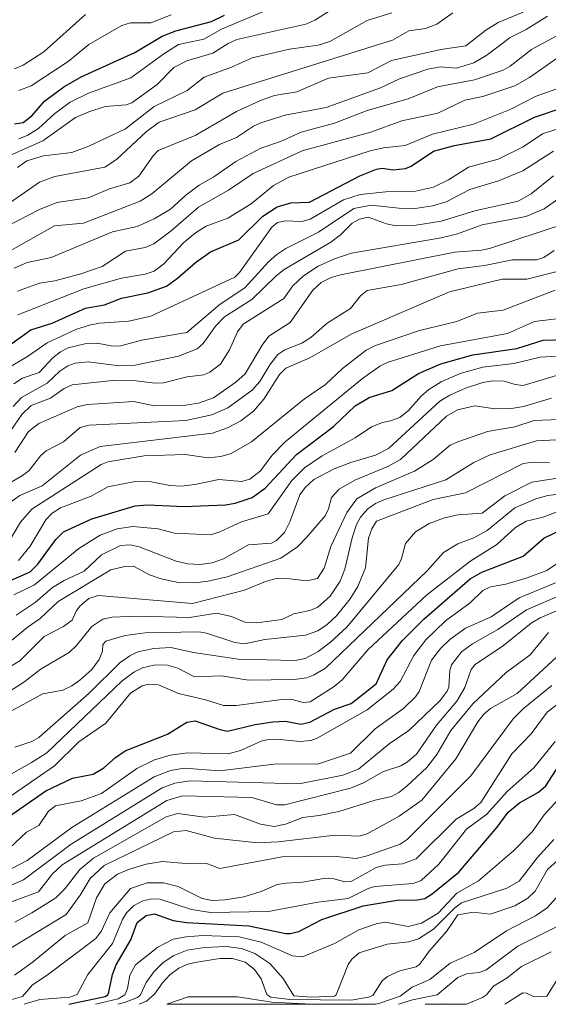
# Model space of a CAD drawing. Units: metres. Extents: x 271885 to 277684, y 4778000 to 4781343.
# Drawn here: x 271918 to 271950, y 4778000 to 4778060 of the extents above; entities that cross this region are included whole.
import ezdxf

# ---------------------------------------------------------------- set-up
doc = ezdxf.new("R2010")
doc.units = ezdxf.units.M
doc.header["$LTSCALE"] = 10
doc.layers.add('0_Contourlines_Principal', color=2, linetype='Continuous', lineweight=25)
doc.layers.add('0_Contourlines_Secondary', color=253, linetype='Continuous', lineweight=9)

msp = doc.modelspace()

# ---------------------------------------------------------------- linework, layer by layer
at = {"layer": '0_Contourlines_Principal'}
for points, elevation in [([(271917.472, 4778053.696), (271918.013, 4778053.793), (271918.536, 4778054.187), (271919.307, 4778055.079), (271920.493, 4778055.967), (271921.544, 4778056.563), (271924.823, 4778058.06), (271926.498, 4778059.057), (271927.314, 4778059.372), (271929.507, 4778059.951), (271930.284, 4778060.338)], 1290), ([(271916.496, 4778039.742), (271918.479, 4778041.132), (271919.783, 4778041.542), (271921.802, 4778042.459), (271922.973, 4778042.674), (271924.017, 4778043.074), (271925.61, 4778043.389), (271926.754, 4778043.814), (271927.424, 4778044.282), (271928.514, 4778045.248), (271929.444, 4778045.889), (271931.163, 4778046.624), (271932.636, 4778048.07), (271933.5, 4778048.651), (271934.334, 4778048.89), (271935.473, 4778048.935), (271938.548, 4778050.535), (271939.558, 4778050.931), (271939.933, 4778051.002), (271940.563, 4778050.905), (271941.332, 4778050.974), (271941.672, 4778051.114), (271943.04, 4778052.035), (271944.326, 4778052.379), (271946.529, 4778052.782), (271949.201, 4778054.113), (271951, 4778054.727)], 1300), ([(271916.516, 4778025.541), (271918.443, 4778026.386), (271918.902, 4778026.845), (271920.006, 4778028.348), (271920.467, 4778028.816), (271922.2, 4778029.617), (271924.844, 4778030.401), (271925.588, 4778030.469), (271927.827, 4778030.374), (271930.346, 4778030.467), (271930.948, 4778030.564), (271931.968, 4778030.911), (271932.766, 4778031.479), (271934.687, 4778033.54), (271936.947, 4778035.254), (271938.252, 4778036.506), (271939.121, 4778037.022), (271940.497, 4778037.435), (271942.13, 4778038.467), (271943.482, 4778039.066), (271945.44, 4778039.62), (271948.112, 4778040.002), (271949.73, 4778040.505), (271951.927, 4778040.573)], 1310), ([(271917.122, 4778011.441), (271919.384, 4778013.012), (271921.021, 4778013.802), (271922.287, 4778014.043), (271922.936, 4778014.434), (271923.643, 4778015.064), (271924.227, 4778015.462), (271926.81, 4778016.468), (271927.984, 4778017.218), (271928.506, 4778017.291), (271930.002, 4778016.755), (271930.467, 4778016.658), (271932.169, 4778017.073), (271933.243, 4778017.237), (271934.005, 4778017.261), (271934.938, 4778017.097), (271935.487, 4778017.212), (271936.997, 4778018.007), (271938.012, 4778018.349), (271939.545, 4778019.553), (271940.214, 4778021.014), (271941.128, 4778022.169), (271942.464, 4778023.518), (271945.274, 4778025.953), (271945.987, 4778026.364), (271948.505, 4778027.329), (271949.772, 4778028.434), (271950.993, 4778029.024)], 1320), ([(271920.792, 4778000), (271923.008, 4778000.471), (271923.168, 4778000.583), (271923.242, 4778000.749), (271923.465, 4778001.82), (271923.674, 4778002.402), (271924.579, 4778003.929), (271924.958, 4778004.99), (271925.502, 4778005.421), (271926.015, 4778005.513), (271927.167, 4778005.106), (271927.973, 4778004.992), (271931.776, 4778004.793), (271934.031, 4778004.317), (271934.301, 4778004.319), (271934.82, 4778004.449), (271936.228, 4778005.166), (271938.743, 4778006.003), (271940.812, 4778006.353), (271942.054, 4778006.363), (271942.507, 4778006.461), (271942.967, 4778006.73), (271944.584, 4778008.065), (271946.921, 4778010.807), (271947.589, 4778011.712), (271948.277, 4778012.291), (271949.449, 4778012.945), (271949.899, 4778013.319), (271950.839, 4778014.813)], 1330)]:
    msp.add_lwpolyline(points, dxfattribs=dict(at, elevation=elevation))
at = {"layer": '0_Contourlines_Secondary'}
for points, elevation in [([(271916.309, 4778051.397), (271919.209, 4778052.665), (271921.196, 4778054.082), (271922.013, 4778054.447), (271923.007, 4778054.771), (271924.29, 4778054.859), (271924.644, 4778054.981), (271926.177, 4778056.099), (271927.199, 4778057.137), (271927.985, 4778057.552), (271929.574, 4778058.015), (271930.519, 4778058.613), (271931.042, 4778058.854), (271935.256, 4778059.784), (271935.802, 4778060.022), (271936.679, 4778060.573)], 1292), ([(271916.725, 4778048.568), (271919, 4778050.141), (271919.931, 4778050.489), (271922.993, 4778051.053), (271923.712, 4778051.528), (271925.507, 4778053.21), (271926.302, 4778053.814), (271928.496, 4778054.565), (271930.183, 4778055.582), (271940.53, 4778058.805), (271941.542, 4778059.382), (271942.56, 4778059.516), (271943.249, 4778059.791), (271944.227, 4778060.478)], 1294), ([(271916.937, 4778045.789), (271919.929, 4778047.482), (271921.686, 4778047.647), (271925.152, 4778048.979), (271925.849, 4778049.443), (271928.275, 4778051.444), (271929.991, 4778052.441), (271931.013, 4778052.874), (271932.052, 4778053.564), (271932.497, 4778053.775), (271933.984, 4778054.232), (271936.488, 4778054.711), (271939.804, 4778055.895), (271940.957, 4778056.457), (271942.691, 4778057.031), (271943.47, 4778057.174), (271944.443, 4778057.111), (271945.506, 4778057.427), (271946.289, 4778057.894), (271947.715, 4778058.968), (271948.696, 4778059.451), (271949.985, 4778060.274)], 1296), ([(271916.962, 4778047.426), (271919, 4778048.482), (271920.068, 4778048.905), (271921.977, 4778049.2), (271923.268, 4778049.749), (271924.506, 4778050.109), (271925.06, 4778050.512), (271925.93, 4778051.744), (271926.247, 4778052.073), (271928.5, 4778052.989), (271931.017, 4778054.461), (271932.49, 4778055.137), (271933.339, 4778055.429), (271934.698, 4778055.667), (271936.64, 4778056.487), (271939.029, 4778056.824), (271940.474, 4778057.561), (271943.495, 4778058.247), (271945.006, 4778058.459), (271946.234, 4778059.413), (271946.983, 4778059.877), (271948.5, 4778060.512)], 1295), ([(271917.466, 4778044.893), (271918.255, 4778045.245), (271919.717, 4778045.543), (271923.468, 4778047.126), (271924.971, 4778047.452), (271926.004, 4778047.917), (271926.995, 4778048.501), (271927.93, 4778049.354), (271928.75, 4778049.969), (271929.635, 4778050.476), (271930.976, 4778051.405), (271932.501, 4778052.229), (271933.703, 4778052.627), (271934.962, 4778053.188), (271936.996, 4778053.739), (271938.993, 4778054.523), (271941.498, 4778055.229), (271943.283, 4778055.965), (271945.542, 4778056.381), (271947.291, 4778056.985), (271947.723, 4778057.219), (271949.025, 4778058.249), (271952.547, 4778060.155)], 1297), ([(271917.472, 4778057.058), (271918.001, 4778057.281), (271919.262, 4778058.096), (271921.819, 4778060.382)], 1288), ([(271917.67, 4778051.047), (271918.224, 4778051.453), (271919.259, 4778051.756), (271920.98, 4778051.965), (271922.023, 4778052.346), (271924.25, 4778053.41), (271926.001, 4778054.755), (271928.003, 4778055.743), (271929.044, 4778056.562), (271930.717, 4778057.161), (271931.984, 4778057.735), (271934.259, 4778058.269), (271936.009, 4778058.497), (271936.716, 4778058.72), (271938.996, 4778060.003), (271940.504, 4778060.476)], 1293), ([(271917.75, 4778055.742), (271918.5, 4778056.019), (271920.747, 4778057.502), (271922.016, 4778058.547), (271924.036, 4778059.701), (271924.548, 4778059.873), (271925.8, 4778059.871), (271927.04, 4778060.356)], 1289), ([(271917.755, 4778052.786), (271918.288, 4778053.01), (271918.942, 4778053.423), (271919.939, 4778054.331), (271920.872, 4778055.021), (271921.989, 4778055.577), (271924.579, 4778056.513), (271926.586, 4778057.983), (271927.492, 4778058.536), (271929.022, 4778058.879), (271930.103, 4778059.482), (271932.674, 4778060.556)], 1291), ([(271917.663, 4778043.503), (271919.012, 4778043.979), (271919.948, 4778044.125), (271921.527, 4778044.548), (271922.819, 4778045.011), (271924.255, 4778045.934), (271925.46, 4778046.158), (271925.986, 4778046.392), (271927.045, 4778047.177), (271928.694, 4778048.618), (271930.538, 4778049.666), (271932.032, 4778050.666), (271935.035, 4778052.054), (271939.218, 4778053.197), (271941.109, 4778053.883), (271943.295, 4778054.356), (271944.942, 4778055.146), (271946.048, 4778055.376), (271948, 4778056.021), (271948.903, 4778056.533), (271950.946, 4778057.974)], 1298), ([(271917.688, 4778042.061), (271921.707, 4778043.634), (271924.017, 4778044.288), (271925.455, 4778044.528), (271925.995, 4778044.724), (271926.569, 4778045.149), (271927.816, 4778046.458), (271928.523, 4778047.061), (271929.177, 4778047.456), (271930.503, 4778047.96), (271931.916, 4778048.826), (271933.285, 4778049.938), (271934.224, 4778050.452), (271939.175, 4778052.065), (271939.996, 4778052.242), (271941.304, 4778052.379), (271942.968, 4778053.085), (271945.478, 4778053.692), (271947.711, 4778054.574), (271949.302, 4778055.398), (271950.49, 4778055.821)], 1299), ([(271917.024, 4778038.78), (271918.283, 4778039.51), (271919.473, 4778040.356), (271921.224, 4778041.157), (271922.042, 4778041.428), (271922.657, 4778041.541), (271924.464, 4778041.665), (271925.8, 4778041.966), (271930.93, 4778044.362), (271931.212, 4778044.632), (271933.167, 4778047.408), (271933.523, 4778047.685), (271934.018, 4778047.798), (271935.001, 4778047.746), (271935.512, 4778047.885), (271937.539, 4778049.06), (271938.562, 4778049.393), (271940.132, 4778049.557), (271941.936, 4778049.593), (271943.034, 4778049.836), (271943.963, 4778050.289), (271945.181, 4778051.066), (271946.99, 4778051.555), (271948.5, 4778052.293), (271949.684, 4778053.088), (271952.502, 4778054.003)], 1301), ([(271917.432, 4778037.85), (271917.971, 4778038.199), (271918.977, 4778038.54), (271919.812, 4778039.428), (271920.287, 4778039.806), (271920.757, 4778040.034), (271921.772, 4778040.289), (271922.53, 4778040.321), (271923.469, 4778040.154), (271923.968, 4778040.167), (271925.233, 4778040.503), (271928.002, 4778040.969), (271930.029, 4778042.714), (271931.53, 4778043.708), (271932.979, 4778045.286), (271933.492, 4778045.743), (271934.034, 4778046.104), (271936.016, 4778047.096), (271938.18, 4778048.548), (271939.243, 4778048.74), (271940.926, 4778048.555), (271941.918, 4778048.551), (271942.978, 4778048.696), (271943.804, 4778048.942), (271945.248, 4778049.699), (271947.001, 4778050.231), (271948.495, 4778050.838), (271950.348, 4778052.029)], 1302), ([(271917.404, 4778036.47), (271917.898, 4778037.014), (271919.475, 4778037.896), (271920.236, 4778038.618), (271920.731, 4778038.954), (271921.188, 4778039.108), (271921.973, 4778039.186), (271923.865, 4778038.948), (271924.844, 4778038.976), (271927.483, 4778039.531), (271928.627, 4778039.991), (271928.987, 4778040.298), (271929.747, 4778041.37), (271930.296, 4778041.936), (271931.954, 4778042.994), (271933.442, 4778044.443), (271933.937, 4778044.821), (271936.785, 4778046.493), (271937.367, 4778046.926), (271938.085, 4778047.643), (271938.526, 4778047.899), (271939.055, 4778048.003), (271940.176, 4778047.613), (271940.765, 4778047.491), (271941.98, 4778047.523), (271943.514, 4778047.776), (271945.568, 4778048.402), (271948.2, 4778048.982), (271948.987, 4778049.426), (271950.364, 4778050.529)], 1303), ([(271917.041, 4778034.683), (271917.926, 4778035.969), (271918.503, 4778036.523), (271919.683, 4778036.98), (271920.519, 4778037.558), (271920.999, 4778037.78), (271923.645, 4778038.079), (271924.88, 4778038.032), (271926.059, 4778037.884), (271926.577, 4778037.915), (271928.006, 4778038.277), (271929.021, 4778038.398), (271929.395, 4778038.552), (271930.042, 4778039.049), (271930.592, 4778039.921), (271931.078, 4778041.016), (271931.428, 4778041.488), (271933.911, 4778043.047), (271934.453, 4778043.817), (271935.118, 4778044.441), (271936.001, 4778045.016), (271937.005, 4778045.479), (271938.032, 4778045.824), (271943.499, 4778046.748), (271944.503, 4778046.996), (271946.003, 4778047.554), (271948.679, 4778048.058), (271949.796, 4778048.512), (271951.509, 4778049.733)], 1304), ([(271917.504, 4778033.658), (271918.342, 4778034.942), (271918.96, 4778035.437), (271921.301, 4778036.437), (271921.926, 4778036.585), (271924.758, 4778036.762), (271925.99, 4778036.501), (271927.916, 4778036.543), (271928.699, 4778036.671), (271929.614, 4778037), (271930.98, 4778037.943), (271931.559, 4778038.458), (271932.586, 4778040.215), (271932.994, 4778040.756), (271934.294, 4778041.592), (271935.681, 4778043.553), (271936.185, 4778044.02), (271936.795, 4778044.332), (271937.362, 4778044.502), (271944.335, 4778045.883), (271945.969, 4778045.993), (271946.449, 4778046.096), (271952.69, 4778048.147)], 1305), ([(271916.458, 4778031.38), (271917.964, 4778032.248), (271918.369, 4778032.57), (271919.076, 4778033.452), (271919.417, 4778033.759), (271920.468, 4778034.302), (271921.493, 4778035.191), (271922.033, 4778035.328), (271927.936, 4778035.602), (271929.515, 4778035.963), (271930.495, 4778036.391), (271931.975, 4778037.466), (271932.442, 4778037.998), (271933.057, 4778039.015), (271933.544, 4778039.63), (271933.965, 4778039.92), (271935.015, 4778040.329), (271935.565, 4778040.671), (271936.554, 4778041.553), (271937.971, 4778042.437), (271938.59, 4778043.213), (271938.984, 4778043.532), (271941.064, 4778043.901), (271944.546, 4778044.856), (271946.151, 4778045.06), (271947.847, 4778045.402), (271949.319, 4778045.408), (271949.76, 4778045.559), (271950.398, 4778045.984)], 1306), ([(271913.571, 4778028.019), (271917.804, 4778031.038), (271919.171, 4778031.623), (271921.501, 4778033.502), (271922.716, 4778034.02), (271929.55, 4778034.842), (271930.483, 4778035.153), (271931.279, 4778035.582), (271932.049, 4778036.177), (271932.679, 4778036.916), (271933.654, 4778038.426), (271934.033, 4778038.809), (271935.494, 4778039.44), (271938.008, 4778040.878), (271944.007, 4778043.453), (271947.234, 4778044.235), (271948.741, 4778044.232), (271950.74, 4778044.739)], 1307), ([(271917.022, 4778027.997), (271917.841, 4778029.404), (271918.54, 4778030.199), (271922.767, 4778032.924), (271923.183, 4778033.086), (271925.38, 4778033.462), (271927.882, 4778033.531), (271929.294, 4778033.324), (271930.067, 4778033.404), (271930.703, 4778033.605), (271931.946, 4778034.304), (271935.165, 4778036.928), (271936.46, 4778037.812), (271937.487, 4778038.78), (271938.936, 4778039.896), (271939.491, 4778040.184), (271942.191, 4778041.108), (271944.454, 4778041.649), (271945.715, 4778042.164), (271947.28, 4778042.334), (271950.459, 4778043.556)], 1308), ([(271917.721, 4778027.079), (271918.442, 4778027.942), (271919.389, 4778029.552), (271919.784, 4778029.949), (271920.284, 4778030.291), (271922.152, 4778030.989), (271923.175, 4778031.557), (271924.833, 4778031.885), (271925.813, 4778031.863), (271926.961, 4778031.647), (271927.666, 4778031.61), (271928.482, 4778031.702), (271929.95, 4778032.016), (271931.321, 4778031.888), (271931.83, 4778032.023), (271932.458, 4778032.516), (271933.227, 4778033.516), (271933.988, 4778034.302), (271938.706, 4778038.18), (271939.768, 4778038.931), (271940.216, 4778039.145), (271943.457, 4778040.162), (271947.543, 4778040.924), (271949.204, 4778041.645), (271951.529, 4778041.929)], 1309), ([(271917.434, 4778024.971), (271918.697, 4778025.584), (271921.404, 4778027.797), (271922.701, 4778028.61), (271923.738, 4778029.003), (271924.69, 4778029.153), (271926.236, 4778028.996), (271927.246, 4778028.74), (271929.46, 4778028.646), (271930, 4778028.819), (271931.317, 4778029.434), (271932.953, 4778029.912), (271934.4, 4778031.958), (271935.164, 4778032.727), (271936.252, 4778033.462), (271938.25, 4778034.549), (271939.255, 4778035.214), (271939.918, 4778035.492), (271940.423, 4778035.58), (271940.989, 4778035.788), (271941.523, 4778036.217), (271942.277, 4778037.096), (271942.747, 4778037.502), (271943.499, 4778037.974), (271944.666, 4778038.479), (271946.046, 4778038.855), (271947.929, 4778039.084), (271949.537, 4778039.476), (271951.939, 4778039.606)], 1311), ([(271917.584, 4778023.738), (271918.74, 4778024.514), (271919.807, 4778025.421), (271920.504, 4778025.849), (271921.74, 4778026.427), (271922.797, 4778027.42), (271923.943, 4778027.976), (271924.528, 4778028.027), (271925.081, 4778027.912), (271927.342, 4778027.03), (271928.044, 4778026.867), (271928.793, 4778026.818), (271929.534, 4778026.921), (271930.229, 4778027.176), (271931.751, 4778028.02), (271933.157, 4778028.136), (271933.465, 4778028.299), (271933.942, 4778028.781), (271934.284, 4778029.432), (271934.883, 4778031.076), (271935.213, 4778031.529), (271935.729, 4778032.008), (271936.987, 4778032.664), (271937.986, 4778033.049), (271939.504, 4778033.497), (271940.284, 4778033.898), (271943.434, 4778036.783), (271944.028, 4778037.157), (271944.986, 4778037.58), (271946.048, 4778037.922), (271946.654, 4778038.035), (271947.351, 4778038.015), (271948.021, 4778037.802), (271948.5, 4778037.747), (271950.546, 4778038.357)], 1312), ([(271916.538, 4778021.591), (271918.256, 4778022.991), (271919.055, 4778023.541), (271920.14, 4778024.562), (271923.353, 4778026.505), (271924.219, 4778026.708), (271924.737, 4778026.73), (271925.717, 4778026.196), (271926.417, 4778025.954), (271927.492, 4778025.732), (271928.483, 4778025.711), (271929.285, 4778025.802), (271930.461, 4778026.076), (271933.728, 4778027.212), (271934.743, 4778027.906), (271935.301, 4778028.47), (271936.424, 4778029.797), (271936.631, 4778030.214), (271936.823, 4778030.922), (271937.292, 4778031.412), (271938.239, 4778031.978), (271940.252, 4778032.796), (271941.02, 4778033.224), (271943.832, 4778035.878), (271944.494, 4778036.257), (271945.561, 4778036.5), (271946.786, 4778036.315), (271947.806, 4778036.338), (271948.526, 4778036.461), (271950.237, 4778036.981)], 1313), ([(271916.94, 4778020.432), (271917.812, 4778020.949), (271919.291, 4778022.426), (271920.473, 4778023.05), (271920.993, 4778023.435), (271921.239, 4778023.99), (271921.459, 4778024.287), (271922.018, 4778024.745), (271922.579, 4778024.94), (271928.34, 4778024.443), (271931.512, 4778025.264), (271932.786, 4778025.787), (271933.37, 4778025.944), (271934.085, 4778025.97), (271935.307, 4778025.838), (271935.958, 4778025.966), (271936.375, 4778026.6), (271936.784, 4778027.931), (271937.759, 4778030.002), (271938.367, 4778030.834), (271939.498, 4778031.513), (271941.888, 4778032.524), (271943.011, 4778033.232), (271944.054, 4778034.103), (271944.517, 4778034.304), (271946.322, 4778034.937), (271947.991, 4778035.22), (271949.18, 4778035.6), (271950.698, 4778035.662)], 1314), ([(271914.431, 4778017.34), (271918.044, 4778019.652), (271919.106, 4778020.453), (271920.815, 4778021.451), (271921.261, 4778021.877), (271922.189, 4778023.054), (271922.866, 4778023.502), (271923.436, 4778023.604), (271924.97, 4778023.679), (271928.161, 4778023.602), (271929.814, 4778023.856), (271930.709, 4778023.661), (271931.525, 4778023.305), (271932.26, 4778023.273), (271933.785, 4778023.474), (271934.525, 4778023.818), (271935.501, 4778024.012), (271935.981, 4778024.225), (271936.743, 4778024.888), (271937.355, 4778025.8), (271937.634, 4778026.544), (271938.071, 4778028.452), (271938.343, 4778029.267), (271938.584, 4778029.718), (271939.031, 4778030.213), (271939.5, 4778030.551), (271940.006, 4778030.766), (271943.793, 4778031.99), (271945.505, 4778033.055), (271946.495, 4778033.514), (271949.324, 4778034.369), (271951.339, 4778034.469)], 1315), ([(271917.027, 4778017.76), (271919.217, 4778018.944), (271920.421, 4778019.171), (271920.981, 4778019.432), (271921.468, 4778019.779), (271922.19, 4778020.426), (271922.649, 4778021.025), (271922.843, 4778021.538), (271922.863, 4778021.943), (271923.046, 4778022.156), (271924.233, 4778022.495), (271925.461, 4778022.66), (271928.733, 4778022.712), (271929.197, 4778022.646), (271930.918, 4778022.07), (271931.504, 4778021.991), (271932.748, 4778022.25), (271935.235, 4778022.51), (271935.993, 4778022.79), (271936.557, 4778023.164), (271937.112, 4778023.686), (271937.946, 4778024.739), (271938.425, 4778025.494), (271938.882, 4778026.617), (271939.067, 4778028.44), (271939.273, 4778029.009), (271939.554, 4778029.46), (271943.01, 4778030.782), (271944.983, 4778031.196), (271948.504, 4778032.98), (271949.144, 4778033.071), (271950.112, 4778033.02)], 1316), ([(271917.503, 4778015.69), (271918.545, 4778016.031), (271918.957, 4778016.278), (271922.04, 4778018.978), (271923.936, 4778020.855), (271924.513, 4778021.265), (271924.998, 4778021.497), (271925.98, 4778021.708), (271927.009, 4778021.771), (271928.4, 4778021.453), (271931.133, 4778021.046), (271934.596, 4778020.976), (271935.208, 4778021.089), (271936.003, 4778021.52), (271936.763, 4778022.095), (271937.742, 4778023.006), (271940.921, 4778026.83), (271941.094, 4778027.19), (271941.339, 4778028.103), (271941.944, 4778028.809), (271942.782, 4778029.325), (271943.71, 4778029.667), (271944.543, 4778029.853), (271946.011, 4778029.967), (271947.382, 4778031.005), (271949.035, 4778031.841), (271952.563, 4778032.399)], 1317), ([(271916.249, 4778013.474), (271918.523, 4778014.744), (271919.445, 4778015.348), (271924.037, 4778019.701), (271924.768, 4778020.266), (271925.285, 4778020.527), (271925.97, 4778020.683), (271926.722, 4778020.704), (271927.435, 4778020.509), (271928.467, 4778019.983), (271930.114, 4778020.03), (271931.762, 4778019.772), (271934.527, 4778019.811), (271935.321, 4778019.92), (271935.727, 4778020.075), (271936.448, 4778020.509), (271942.659, 4778026.443), (271943.656, 4778027.56), (271944.526, 4778028.097), (271945.497, 4778028.456), (271946.309, 4778028.909), (271947.993, 4778030.276), (271949.283, 4778030.823), (271950.009, 4778031.037), (271950.667, 4778031.116)], 1318), ([(271916.539, 4778012.225), (271919.92, 4778014.541), (271921.413, 4778016.012), (271923.058, 4778017.152), (271924.556, 4778018.969), (271925.271, 4778019.425), (271925.661, 4778019.536), (271926.266, 4778019.496), (271927.488, 4778018.962), (271929.13, 4778018.58), (271930.233, 4778018.221), (271930.993, 4778018.23), (271933.94, 4778018.607), (271934.413, 4778018.582), (271935.089, 4778018.413), (271935.509, 4778018.447), (271936.973, 4778019.386), (271937.465, 4778019.798), (271939.06, 4778021.639), (271942.603, 4778024.951), (271945.251, 4778027.001), (271946.899, 4778028.051), (271948.037, 4778029.089), (271948.685, 4778029.468), (271949.724, 4778029.719), (271950.683, 4778030.089)], 1319), ([(271917.19, 4778009.539), (271918.216, 4778010.498), (271918.956, 4778010.915), (271919.546, 4778011.772), (271919.982, 4778012.11), (271921.544, 4778012.408), (271922.784, 4778012.867), (271924.938, 4778014.374), (271926.019, 4778014.91), (271926.973, 4778015.199), (271928.04, 4778015.345), (271930.513, 4778015.275), (271931.267, 4778015.49), (271932.526, 4778016.055), (271932.952, 4778016.15), (271933.471, 4778016.176), (271934.915, 4778016.028), (271935.55, 4778016.096), (271935.943, 4778016.233), (271938.993, 4778017.97), (271940.571, 4778019.231), (271941.007, 4778019.7), (271941.834, 4778021.283), (271942.571, 4778022.231), (271943.778, 4778023.388), (271945.283, 4778024.489), (271946.048, 4778025.235), (271946.514, 4778025.464), (271947.448, 4778025.635), (271948.744, 4778026.005), (271949.953, 4778026.47), (271951.501, 4778027.502)], 1321), ([(271916.014, 4778007.621), (271918.252, 4778008.767), (271920.974, 4778010.784), (271926.003, 4778013.881), (271926.997, 4778014.252), (271927.838, 4778014.397), (271930.002, 4778014.25), (271933.462, 4778014.658), (271935.957, 4778014.649), (271937.983, 4778015.311), (271939.472, 4778016.795), (271941.204, 4778018.039), (271941.937, 4778018.761), (271942.164, 4778019.078), (271942.918, 4778020.992), (271943.477, 4778021.716), (271944.035, 4778022.26), (271944.995, 4778022.938), (271946.551, 4778023.638), (271948.271, 4778024.798), (271950.481, 4778025.717)], 1322), ([(271916.017, 4778006.736), (271918.021, 4778007.589), (271920.942, 4778009.774), (271926.497, 4778013.2), (271927.262, 4778013.486), (271928.171, 4778013.626), (271934.849, 4778013.446), (271937.515, 4778013.978), (271938.457, 4778014.347), (271940.325, 4778015.88), (271941.542, 4778016.693), (271943.448, 4778018.524), (271943.875, 4778019.092), (271943.965, 4778019.335), (271944.027, 4778020.357), (271944.139, 4778020.704), (271944.747, 4778021.506), (271945.41, 4778021.994), (271946.972, 4778022.865), (271948.715, 4778024.054), (271950.879, 4778025.002)], 1323), ([(271916.498, 4778005.966), (271918.938, 4778006.864), (271919.789, 4778007.966), (271920.395, 4778008.511), (271926.771, 4778012.431), (271927.732, 4778012.722), (271931.952, 4778012.615), (271933.471, 4778012.174), (271933.966, 4778012.166), (271937.971, 4778013.184), (271938.772, 4778013.518), (271939.987, 4778014.193), (271941.036, 4778014.542), (271941.459, 4778014.796), (271941.994, 4778015.266), (271943.216, 4778017.022), (271944.456, 4778018.482), (271944.958, 4778019.33), (271945.331, 4778020.422), (271945.584, 4778020.728), (271947.303, 4778021.881), (271948.995, 4778023.246), (271949.54, 4778023.566), (271950.965, 4778024.185)], 1324), ([(271917.503, 4778005.017), (271918.544, 4778005.575), (271919.997, 4778006.496), (271920.57, 4778007.065), (271921.469, 4778008.22), (271922.309, 4778008.907), (271926.73, 4778011.441), (271927.448, 4778011.638), (271929.064, 4778011.405), (271930.908, 4778011.577), (271932.478, 4778010.987), (271933.318, 4778010.855), (271934.005, 4778010.991), (271935.058, 4778011.386), (271936.066, 4778011.509), (271937.266, 4778011.768), (271939.476, 4778012.442), (271940.485, 4778012.671), (271940.93, 4778012.917), (271941.437, 4778013.33), (271942.625, 4778014.45), (271943.233, 4778015.243), (271944.095, 4778016.694), (271945.446, 4778018.335), (271947.475, 4778020.246), (271948.938, 4778021.31), (271950.047, 4778022.672)], 1325), ([(271917.004, 4778003.277), (271920.634, 4778005.483), (271921.487, 4778006.662), (271922.103, 4778007.678), (271922.941, 4778008.469), (271927.189, 4778010.524), (271927.943, 4778010.609), (271929.681, 4778010.124), (271932.3, 4778009.844), (271933.566, 4778009.904), (271937.032, 4778010.322), (271938.513, 4778010.247), (271938.995, 4778010.404), (271940.946, 4778011.471), (271942.322, 4778012.449), (271944.403, 4778014.967), (271945.74, 4778017.23), (271946.103, 4778017.702), (271946.51, 4778018.048), (271948.137, 4778018.961), (271950.806, 4778021.417)], 1326), ([(271917.472, 4778001.779), (271918.554, 4778002.541), (271920.577, 4778004.19), (271921.949, 4778004.966), (271922.482, 4778006.504), (271922.99, 4778007.343), (271923.759, 4778007.932), (271924.499, 4778008.251), (271925.515, 4778008.54), (271926.48, 4778008.701), (271927.939, 4778008.583), (271929.152, 4778008.6), (271930.015, 4778008.276), (271933.809, 4778008.992), (271936.897, 4778009.043), (271938.32, 4778008.885), (271938.985, 4778009.047), (271940.997, 4778009.772), (271941.423, 4778010.043), (271945.321, 4778013.945), (271947.904, 4778017.421), (271948.531, 4778018.052), (271950.264, 4778019.447)], 1327), ([(271950.756, 4778018.438), (271949.975, 4778017.824), (271948.996, 4778016.503), (271947.814, 4778015.285), (271945.92, 4778012.309), (271945.489, 4778011.939), (271944.429, 4778011.285), (271941.98, 4778008.881), (271941.141, 4778008.56), (271940.097, 4778008.477), (271939.537, 4778008.337), (271938.008, 4778007.495), (271937.629, 4778007.472), (271936.956, 4778007.655), (271936.478, 4778007.69), (271935.057, 4778007.441), (271934.053, 4778007.391), (271933.511, 4778007.3), (271932.523, 4778006.883), (271931.473, 4778006.552), (271930.33, 4778006.375), (271929.537, 4778006.342), (271928.919, 4778006.451), (271927.455, 4778007.176), (271926.564, 4778007.419), (271925.569, 4778007.414), (271924.552, 4778007.064), (271923.293, 4778005.583), (271922.79, 4778004.491), (271922.442, 4778004.023), (271919.48, 4778001.773), (271918.584, 4778001.196), (271917.967, 4778000.477), (271916.976, 4778000.194)], 1328), ([(271918.077, 4778000), (271919.016, 4778000.294), (271920.852, 4778000.433), (271921.303, 4778000.604), (271921.959, 4778001.823), (271923.457, 4778003.7), (271924.059, 4778005.165), (271924.303, 4778005.573), (271924.734, 4778006), (271925.309, 4778006.319), (271925.865, 4778006.442), (271926.347, 4778006.423), (271928.268, 4778005.789), (271929.439, 4778005.59), (271932.968, 4778005.664), (271935.99, 4778006.238), (271937.83, 4778006.451), (271939.047, 4778007.065), (271939.462, 4778007.176), (271941.807, 4778007.372), (271942.28, 4778007.545), (271943.37, 4778008.557), (271945.052, 4778010.677), (271946.287, 4778011.592), (271947.53, 4778012.987), (271949.163, 4778014.431), (271950.469, 4778016.025)], 1329), ([(271951.066, 4778012.951), (271949.789, 4778011.564), (271949.048, 4778010.529), (271947.928, 4778009.361), (271945.776, 4778007.524), (271944.465, 4778006.775), (271943.32, 4778005.567), (271942.313, 4778004.945), (271941.499, 4778004.756), (271940.082, 4778005.009), (271939.551, 4778004.912), (271938.49, 4778004.547), (271936.992, 4778003.712), (271935.046, 4778002.899), (271934.428, 4778002.949), (271932.519, 4778003.798), (271931.177, 4778004.12), (271928.973, 4778004.187), (271927.944, 4778004.125), (271927.167, 4778003.981), (271926.216, 4778003.493), (271924.854, 4778002.406), (271924.518, 4778001.787), (271924.366, 4778000.964), (271924.22, 4778000.585), (271923.794, 4778000.341), (271922.419, 4778000)], 1331), ([(271923.778, 4778000), (271924.189, 4778000.106), (271924.988, 4778000.411), (271925.167, 4778000.568), (271925.515, 4778001.321), (271925.989, 4778001.99), (271926.553, 4778002.548), (271927.207, 4778002.979), (271928.016, 4778003.293), (271929.071, 4778003.468), (271930.389, 4778003.528), (271931.334, 4778003.402), (271932.136, 4778003.104), (271933.047, 4778002.483), (271933.876, 4778001.583), (271934.515, 4778000.525), (271935.578, 4778000.445), (271936.99, 4778000.504), (271937.11, 4778000.579), (271937.842, 4778002.42), (271938.059, 4778002.744), (271938.499, 4778003.141), (271940.208, 4778003.664), (271941.53, 4778003.81), (271942.117, 4778003.992), (271943.044, 4778004.583), (271944.334, 4778005.891), (271944.747, 4778006.182), (271947.51, 4778007.087), (271948.26, 4778007.51), (271949.357, 4778008.939), (271950.385, 4778010.047)], 1332), ([(271951.818, 4778009.866), (271949.994, 4778008.219), (271949.233, 4778006.906), (271948.787, 4778006.467), (271947.998, 4778006.012), (271946.499, 4778005.498), (271945.453, 4778005.625), (271944.529, 4778005.458), (271943.835, 4778004.439), (271942.765, 4778003.25), (271942.208, 4778002.446), (271941.976, 4778002.284), (271940.975, 4778002.044), (271940.232, 4778001.698), (271939.91, 4778001.441), (271939.332, 4778000.546), (271939.068, 4778000.427), (271938.009, 4778000.258), (271934.272, 4778000.29), (271933.106, 4778000.444), (271932.869, 4778000.598), (271932.536, 4778001.544), (271932.122, 4778002.119), (271931.555, 4778002.572), (271930.775, 4778002.8), (271930.013, 4778002.79), (271928.475, 4778002.556), (271927.991, 4778002.434), (271927.513, 4778002.205), (271926.963, 4778001.802), (271926.507, 4778001.313), (271926.023, 4778000.619), (271925.541, 4778000.196), (271925.092, 4778000)], 1333), ([(271935.624, 4778000), (271926.772, 4778000), (271928.081, 4778000.45), (271931.076, 4778000.448), (271933.183, 4778000.14), (271935.624, 4778000), (271939.509, 4778000), (271939.694, 4778000.041), (271941.012, 4778000.503), (271941.746, 4778001.049), (271942.817, 4778001.513), (271944.05, 4778002.516), (271945.527, 4778003.158), (271947.499, 4778004.487), (271949.259, 4778005.406), (271949.967, 4778005.882), (271950.514, 4778006.503)], 1334), ([(271950.787, 4778004.854), (271948.192, 4778003.551), (271946.223, 4778002.074), (271945.829, 4778001.941), (271945.046, 4778001.864), (271944.528, 4778001.627), (271943.264, 4778000.577), (271941.76, 4778000.269), (271940.904, 4778000)], 1335), ([(271943.935, 4778000), (271945.041, 4778000), (271946.031, 4778000.414), (271946.271, 4778000.568), (271946.706, 4778001.116), (271947.534, 4778001.621), (271948.412, 4778002.31), (271950.219, 4778003.206)], 1336), ([(271947.394, 4778000), (271948.493, 4778000.698), (271948.716, 4778000.68), (271949.137, 4778000.486), (271949.952, 4778000.497), (271950.862, 4778001.956)], 1337)]:
    msp.add_lwpolyline(points, dxfattribs=dict(at, elevation=elevation))
at = {"layer": '0_Contourlines_Secondary', "elevation": 1336}
msp.add_lwpolyline([(271942.525, 4778000), (271943.935, 4778000), (271943.623, 4778000.032), (271942.525, 4778000)], close=True, dxfattribs=at)

doc.saveas('drawing.dxf')
